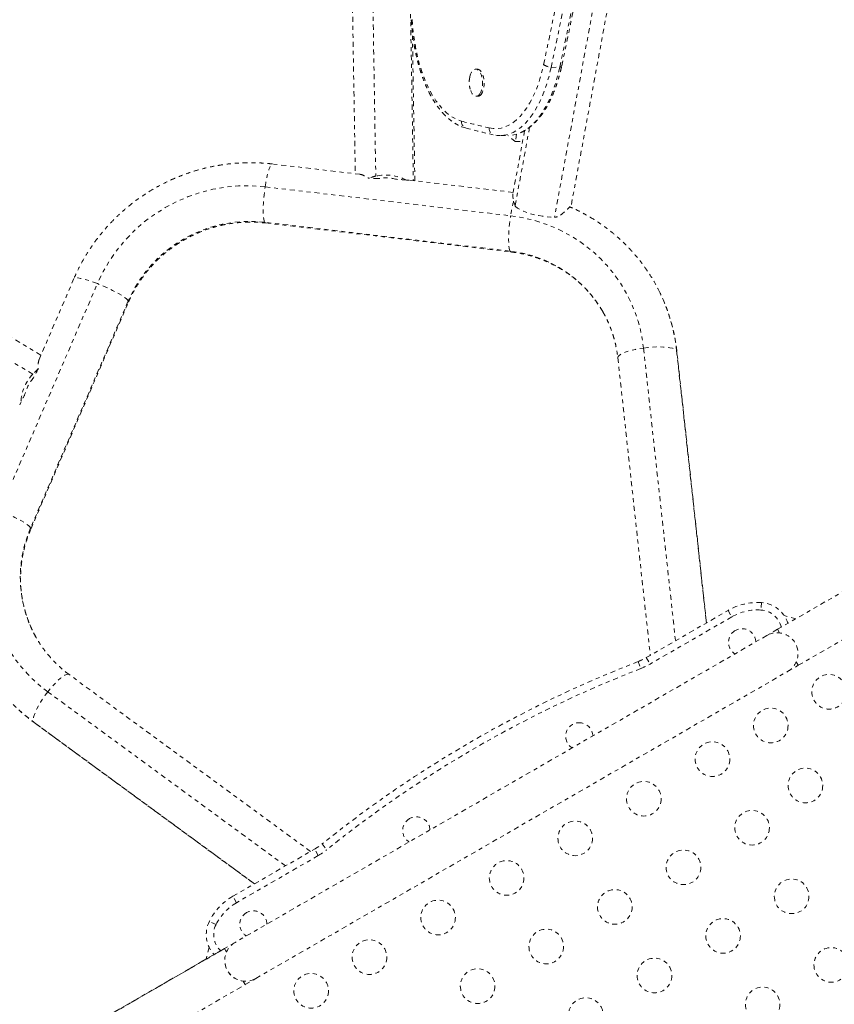
# Model space of a CAD drawing. Units: millimetres. Extents: x -405 to 190, y -322 to 170.
# Drawn here: x -233 to -212, y -36 to -11 of the extents above; entities that cross this region are included whole.
import ezdxf

# ---------------------------------------------------------------- set-up
doc = ezdxf.new("R2010")
doc.units = ezdxf.units.MM
doc.header["$LTSCALE"] = 20
doc.linetypes.add('PHANTOM', pattern=[0.0127, 0.00635, -0.00127, 0.00127, -0.00127, 0.00127, -0.00127])
doc.layers.add('CONTOUR', color=7, linetype='Continuous')

msp = doc.modelspace()

# ---------------------------------------------------------------- linework, layer by layer
at = {"layer": 'CONTOUR', "linetype": 'PHANTOM', "lineweight": 0}
for p, q in [((-223.89497, -7.43711), (-223.76815, -15.02383)), ((-224.40382, -7.86715), (-224.28519, -14.96376)), ((-218.83022, -15.74135), (-217.41127, -8.05734)), ((-217.80566, -8.20856), (-219.25511, -16.05774)), ((-222.89353, -10.71087), (-222.81955, -15.13657)), ((-222.78202, -15.141), (-222.8446, -11.3974)), ((-221.20655, -12.32023), (-221.24745, -12.32119)), ((-219.34131, -12.27743), (-219.12314, -12.27232)), ((-221.23134, -13.0085), (-221.19043, -13.00754)), ((-221.50239, -13.80738), (-221.59551, -13.77714)), ((-220.01115, -13.87619), (-220.30528, -15.46896)), ((-219.8842, -13.78973), (-220.25072, -15.77456)), ((-220.61819, -13.9991), (-220.40002, -13.99399)), ((-220.24639, -14.15191), (-220.43398, -13.99478)), ((-220.21178, -13.96448), (-220.24639, -14.15191)), ((-220.24639, -14.15191), (-220.06126, -14.14757)), ((-224.16129, -14.97837), (-226.3776, -14.71705)), ((-222.99665, -15.12195), (-222.93509, -15.12373)), ((-220.29878, -15.43379), (-222.93455, -15.12301)), ((-226.56248, -15.29379), (-220.36391, -16.02464)), ((-232.2219, -19.54603), (-238.30844, -15.89498)), ((-232.4284, -20.02383), (-238.93529, -16.12064)), ((-220.37721, -16.9185), (-226.57578, -16.18765)), ((-226.55324, -16.20674), (-220.35467, -16.93759)), ((-231.38936, -17.61059), (-232.2712, -19.66063)), ((-233.2638, -23.4724), (-230.79745, -17.73885)), ((-230.01669, -18.17426), (-232.48304, -23.90781)), ((-232.47778, -23.93687), (-230.01143, -18.20332)), ((-217.0086, -19.36465), (-216.20118, -26.75781)), ((-217.65711, -19.61418), (-216.83686, -27.12482)), ((-216.17207, -19.43325), (-215.42131, -26.30755)), ((-216.17207, -19.43325), (-216.16598, -19.45133)), ((-215.41744, -26.30532), (-216.16598, -19.45133)), ((-201.56942, -19.50816), (-213.62449, -26.46816)), ((-232.72918, -20.74103), (-232.75842, -20.79523)), ((-213.09949, -27.37749), (-208.65359, -24.81064)), ((-214.03088, -25.79346), (-214.04252, -25.9806)), ((-216.93747, -27.18291), (-214.87395, -25.99153)), ((-214.87395, -25.99153), (-214.7802, -26.15391)), ((-214.7802, -26.15391), (-216.84372, -27.34529)), ((-213.15901, -26.19941), (-213.45787, -26.11933)), ((-213.62449, -26.46816), (-213.89513, -26.62441)), ((-213.57293, -26.55748), (-213.62449, -26.46816)), ((-213.89513, -26.62441), (-227.31852, -34.37441)), ((-217.1458, -27.28265), (-217.07809, -27.4575)), ((-216.93747, -27.18291), (-216.84372, -27.34529)), ((-213.09949, -27.37749), (-213.15106, -27.28817)), ((-226.79352, -35.28374), (-213.37013, -27.53374)), ((-213.37013, -27.53374), (-213.09949, -27.37749)), ((-225.41429, -32.077), (-231.50856, -27.61132)), ((-226.04997, -32.44401), (-232.04892, -28.04818)), ((-226.82984, -32.89427), (-232.40778, -28.80694)), ((-232.40778, -28.80694), (-232.39516, -28.82126)), ((-232.39516, -28.82126), (-226.83371, -32.8965)), ((-227.37719, -33.21028), (-225.31367, -32.01891)), ((-225.21992, -32.18129), (-225.31367, -32.01891)), ((-225.12313, -31.88837), (-225.00556, -32.03443)), ((-225.21992, -32.18129), (-227.28344, -33.37266)), ((-227.28344, -33.37266), (-227.37719, -33.21028)), ((-227.80238, -33.92486), (-227.97027, -33.84137)), ((-227.58913, -34.5307), (-239.74378, -41.54819)), ((-227.31852, -34.37441), (-230.78262, -36.37441)), ((-227.97456, -34.50054), (-228.05464, -34.79941)), ((-227.58913, -34.5307), (-227.53756, -34.62002)), ((-227.06415, -35.43999), (-226.79352, -35.28374)), ((-239.21853, -42.45738), (-227.06413, -35.44003)), ((-227.1157, -35.35071), (-227.06413, -35.44003))]:
    msp.add_line(p, q, dxfattribs=at)
at = {"layer": 'CONTOUR', "linetype": 'PHANTOM', "lineweight": 0, "flags": 128}
for points in [[(-222.84932, -11.06628), (-222.83409, -11.26724), (-222.8119, -11.46597), (-222.78288, -11.66145), (-222.74716, -11.85268), (-222.70492, -12.03868), (-222.6564, -12.21849), (-222.60183, -12.39118), (-222.5415, -12.55587), (-222.47572, -12.71172), (-222.40482, -12.85791), (-222.32917, -12.9937), (-222.24916, -13.1184), (-222.16519, -13.23135), (-222.07771, -13.33199), (-221.98716, -13.41978), (-221.89401, -13.49429), (-221.79873, -13.55513), (-221.70181, -13.60198), (-221.60376, -13.6346)], [(-221.39241, -12.51226), (-221.39189, -12.50995), (-221.37465, -12.45136), (-221.35188, -12.40152), (-221.3245, -12.36245), (-221.29364, -12.33576), (-221.26056, -12.32255), (-221.22661, -12.32335), (-221.19318, -12.33813), (-221.16165, -12.36629), (-221.1333, -12.40667), (-221.10929, -12.45762), (-221.09061, -12.51705), (-221.07802, -12.58253), (-221.07204, -12.65139), (-221.07291, -12.72079), (-221.08059, -12.7879), (-221.09478, -12.84998), (-221.11488, -12.90448), (-221.14009, -12.94916), (-221.14009, -12.94916)], [(-221.20655, -12.32023), (-221.1857, -12.32239), (-221.15228, -12.33717), (-221.12074, -12.36533), (-221.09239, -12.40571), (-221.06838, -12.45666), (-221.0497, -12.51609), (-221.03711, -12.58157), (-221.03113, -12.65043), (-221.032, -12.71983), (-221.03968, -12.78694), (-221.05387, -12.84902), (-221.07398, -12.90352), (-221.09918, -12.9482)], [(-220.90431, -13.80677), (-220.80347, -13.82276), (-220.7026, -13.82364), (-220.60225, -13.80939), (-220.50293, -13.7801), (-220.4052, -13.73592), (-220.30957, -13.67709), (-220.21656, -13.60392), (-220.12666, -13.51681), (-220.04036, -13.41622), (-219.95812, -13.3027), (-219.88037, -13.17684), (-219.80755, -13.03933), (-219.74003, -12.8909), (-219.67817, -12.73235), (-219.62232, -12.56453), (-219.57277, -12.38834), (-219.52978, -12.20471)], [(-219.34131, -12.27743), (-219.38427, -12.46191), (-219.43346, -12.6394), (-219.48865, -12.80905), (-219.54958, -12.97005), (-219.61595, -13.12163), (-219.68746, -13.26306), (-219.76374, -13.39368), (-219.84446, -13.51285), (-219.9292, -13.62), (-220.01758, -13.71463), (-220.10916, -13.79627), (-220.20352, -13.86455), (-220.30019, -13.91913), (-220.39872, -13.95975), (-220.49864, -13.98623), (-220.59946, -13.99842), (-220.70071, -13.99627), (-220.8019, -13.9798)], [(-219.34131, -12.27743), (-219.38427, -12.46191), (-219.43346, -12.6394), (-219.48865, -12.80905), (-219.54958, -12.97005), (-219.61595, -13.12163), (-219.68746, -13.26306), (-219.76374, -13.39368), (-219.84446, -13.51285), (-219.9292, -13.62), (-220.01758, -13.71463), (-220.10916, -13.79627), (-220.20352, -13.86455), (-220.30019, -13.91913), (-220.39872, -13.95975), (-220.49864, -13.98623), (-220.59946, -13.99842), (-220.70071, -13.99627), (-220.8019, -13.9798)], [(-219.12314, -12.27232), (-219.16609, -12.45679), (-219.21528, -12.63428), (-219.27047, -12.80393), (-219.3314, -12.96493), (-219.39778, -13.11651), (-219.46928, -13.25795), (-219.54557, -13.38856), (-219.62628, -13.50773), (-219.71103, -13.61488), (-219.7994, -13.70951), (-219.89099, -13.79116), (-219.98534, -13.85944), (-220.08202, -13.91402), (-220.18055, -13.95464), (-220.28046, -13.98111), (-220.38129, -13.9933), (-220.40002, -13.99399)], [(-219.12314, -12.27232), (-219.16609, -12.45679), (-219.21528, -12.63428), (-219.27047, -12.80393), (-219.3314, -12.96493), (-219.39778, -13.11651), (-219.46928, -13.25795), (-219.54557, -13.38856), (-219.62628, -13.50773), (-219.71103, -13.61488), (-219.7994, -13.70951), (-219.89099, -13.79116), (-219.98534, -13.85944), (-220.08202, -13.91402), (-220.18055, -13.95464), (-220.28046, -13.98111), (-220.38129, -13.9933), (-220.40002, -13.99399)], [(-219.12314, -12.27232), (-219.10538, -12.26681), (-219.0912, -12.25968), (-219.08094, -12.25111), (-219.07485, -12.24128), (-219.07363, -12.23715)], [(-221.14009, -12.94916), (-221.16936, -12.98221), (-221.2015, -13.00226), (-221.23519, -13.0085), (-221.26905, -13.00067), (-221.30169, -12.97909), (-221.33179, -12.94464), (-221.3581, -12.89875), (-221.37956, -12.84327), (-221.38362, -12.8297)], [(-221.50239, -13.80738), (-221.60139, -13.77481), (-221.60411, -13.77372)], [(-226.56248, -15.29379), (-226.54579, -15.19221), (-226.52746, -15.09613), (-226.50787, -15.00749), (-226.48741, -14.9281), (-226.46651, -14.85958), (-226.44558, -14.80332), (-226.42506, -14.76046), (-226.40536, -14.73189), (-226.38688, -14.71818), (-226.3776, -14.71705)], [(-226.57578, -16.18765), (-226.58847, -16.15634), (-226.59865, -16.11089), (-226.60613, -16.05223), (-226.61073, -15.98155), (-226.61238, -15.9003), (-226.61104, -15.81012), (-226.60674, -15.71285), (-226.59955, -15.61047), (-226.58964, -15.50507), (-226.5772, -15.39878), (-226.56248, -15.29379)], [(-220.24413, -15.79274), (-220.18745, -15.83272), (-220.11914, -15.87147), (-220.04056, -15.90822), (-219.95325, -15.94226), (-219.85894, -15.9729), (-219.75949, -15.99955), (-219.65686, -16.02167), (-219.55307, -16.03884), (-219.45017, -16.05071), (-219.3502, -16.05705), (-219.25511, -16.05774)], [(-220.37721, -16.9185), (-220.3899, -16.88719), (-220.40008, -16.84174), (-220.40755, -16.78308), (-220.41216, -16.71241), (-220.41381, -16.63115), (-220.41247, -16.54097), (-220.40816, -16.4437), (-220.40098, -16.34132), (-220.39107, -16.23592), (-220.37863, -16.12964), (-220.36391, -16.02464)], [(-220.36391, -16.02464), (-220.13059, -16.05919), (-219.9002, -16.10745), (-219.67358, -16.16924), (-219.45153, -16.24435), (-219.23484, -16.33251), (-219.02428, -16.43339), (-218.82062, -16.54665), (-218.62458, -16.67188), (-218.43685, -16.80862), (-218.25812, -16.95639), (-218.08901, -17.11467), (-217.93013, -17.28288), (-217.78206, -17.46043), (-217.64531, -17.64668), (-217.52038, -17.84096), (-217.40772, -18.04259), (-217.30772, -18.25083), (-217.22075, -18.46495), (-217.14712, -18.68419), (-217.08708, -18.90775), (-217.04085, -19.13484), (-217.0086, -19.36465)], [(-226.55324, -16.20674), (-226.56084, -16.20419), (-226.57578, -16.18765)], [(-220.35471, -16.93758), (-220.36227, -16.93504), (-220.37721, -16.9185)], [(-230.79745, -17.73885), (-230.89377, -17.70252), (-230.98614, -17.67035), (-231.0727, -17.643), (-231.15168, -17.62102), (-231.22147, -17.60486), (-231.28066, -17.59485), (-231.32803, -17.5912), (-231.36263, -17.59397), (-231.38375, -17.60312), (-231.38936, -17.61059)], [(-230.01669, -18.17426), (-230.03747, -18.14762), (-230.07173, -18.11607), (-230.1188, -18.08027), (-230.1777, -18.04094), (-230.24725, -17.99889), (-230.32602, -17.95496), (-230.41241, -17.91005), (-230.50466, -17.86508), (-230.6009, -17.82097), (-230.69916, -17.7786), (-230.79745, -17.73885)], [(-230.01143, -18.20332), (-230.00984, -18.19547), (-230.01669, -18.17426)], [(-217.65711, -19.61418), (-217.65731, -19.60732), (-217.64841, -19.58087), (-217.62452, -19.55343), (-217.58611, -19.52558), (-217.53396, -19.49787), (-217.46915, -19.47087), (-217.39299, -19.44513), (-217.30702, -19.42118), (-217.21301, -19.39949), (-217.11285, -19.38052), (-217.0086, -19.36465)], [(-217.0086, -19.36465), (-216.90238, -19.3522), (-216.79634, -19.34342), (-216.69264, -19.33851), (-216.5934, -19.33754), (-216.50064, -19.34055), (-216.41624, -19.34747), (-216.34193, -19.35816), (-216.27921, -19.37241), (-216.22937, -19.38992), (-216.19341, -19.41034), (-216.17207, -19.43325)], [(-232.04892, -28.04818), (-232.23182, -27.90535), (-232.40537, -27.75177), (-232.56896, -27.58799), (-232.722, -27.41461), (-232.86395, -27.23223), (-232.9943, -27.0415), (-233.11258, -26.84312), (-233.21837, -26.63779), (-233.3113, -26.42624), (-233.39102, -26.20923), (-233.45726, -25.98753), (-233.50977, -25.76194), (-233.54838, -25.53327), (-233.57294, -25.30232), (-233.58337, -25.06993), (-233.57962, -24.83692), (-233.56172, -24.60414), (-233.52972, -24.3724), (-233.48374, -24.14254), (-233.42394, -23.91538), (-233.35054, -23.69173), (-233.2638, -23.4724)], [(-232.48304, -23.90781), (-232.50381, -23.88116), (-232.53808, -23.84962), (-232.58515, -23.81382), (-232.64405, -23.77449), (-232.7136, -23.73243), (-232.79237, -23.6885), (-232.87876, -23.6436), (-232.97101, -23.59863), (-233.06725, -23.55451), (-233.16551, -23.51215), (-233.2638, -23.4724)], [(-232.47777, -23.93683), (-232.47619, -23.92901), (-232.48304, -23.90781)], [(-231.50856, -27.61132), (-231.51441, -27.60772), (-231.54177, -27.6022), (-231.57747, -27.60918), (-231.6208, -27.62851), (-231.67087, -27.65982), (-231.72666, -27.70245), (-231.78703, -27.75554), (-231.85076, -27.81801), (-231.91655, -27.88858), (-231.98305, -27.96583), (-232.04892, -28.04818)], [(-232.04892, -28.04818), (-232.11282, -28.13395), (-232.17344, -28.2214), (-232.22954, -28.30874), (-232.28, -28.3942), (-232.32377, -28.47604), (-232.35998, -28.55259), (-232.38787, -28.62229), (-232.40689, -28.68373), (-232.41665, -28.73566), (-232.41695, -28.77701), (-232.40778, -28.80694)]]:
    msp.add_lwpolyline(points, dxfattribs=at)
at = {"layer": 'CONTOUR', "linetype": 'PHANTOM', "lineweight": 0}
for centre in [(-212.32332, -28.04686), (-213.79556, -28.89686), (-215.2678, -29.74686), (-212.92056, -30.41241), (-216.99986, -30.74686), (-214.2678, -31.47891), (-218.73191, -31.74686), (-215.99986, -32.47891), (-220.46396, -32.74686), (-213.2678, -33.21097), (-217.73191, -33.47891), (-222.19601, -33.74686), (-214.99986, -34.21097), (-219.46396, -34.47891), (-223.92806, -34.74686), (-212.2678, -34.94302), (-216.73191, -35.21097), (-221.19601, -35.47891), (-225.4003, -35.59686), (-213.99986, -35.94302), (-218.46396, -36.21097)]:
    msp.add_circle(centre, 0.4375, dxfattribs=at)
for centre, radius, start, end in [((-466.73521, 40.09757), 252.67777, 348.0538651, 350.6117372), ((-466.83842, 40.08656), 252.9759, 348.0538651, 350.6117372), ((-466.62024, 40.09168), 252.9759, 348.0538651, 350.6117372), ((-219.31049, -11.91695), 0.3618, 232.690153, 265.112815), ((-221.20265, -12.88892), 0.11925, 275.882461, 330.188312), ((-221.43259, -13.6503), 0.17189, 174.761213, 246.041388), ((-213.86827, 16.28512), 30.90352, 255.504074, 256.839614), ((-213.75548, 16.15648), 30.94911, 255.504074, 256.839614), ((-220.7316, -13.82137), 0.17333, 175.166957, 246.069634), ((-223.55681, -16.0386), 1.03654, 101.764336, 112.173498), ((-223.51655, -16.12767), 1.13215, 62.663695, 102.840113), ((-223.51691, -16.09578), 1.02738, 74.722099, 100.240531), ((-227.02976, -19.37457), 4.10744, 83.467696, 156.532304), ((-217.40507, -16.44179), 2.9881, 164.729514, 171.975077), ((-219.28404, -14.75606), 1.30199, 271.273153, 274.635114), ((-226.95506, -19.50394), 3.33791, 83.475431, 156.524569), ((-220.72125, -20.0029), 3.10353, 30.124559, 83.635477), ((-220.58023, -19.90456), 4.43224, 25.990618, 34.026529), ((-220.60637, -19.91526), 4.46042, 6.203645, 25.967004), ((-231.59825, -20.79364), 1.13215, 137.159887, 177.336305), ((-231.62569, -20.77739), 1.02738, 139.759469, 165.277901), ((-231.65526, -20.71424), 1.03654, 127.826502, 138.235664), ((-229.63965, -25.1521), 3.10373, 156.365351, 209.701364), ((-214.12395, -27.29057), 1.5, 86.44269, 120), ((-214.07742, -26.54202), 0.75, 17.486675, 86.44269), ((-214.12395, -27.29057), 1.3125, 86.44269, 120), ((-214.07742, -26.54202), 0.5625, 13.208553, 86.44269), ((-214.51764, -26.79618), 0.34375, 120, 238.211476), ((-214.51764, -26.79618), 0.34375, 1.788524, 120), ((-213.63263, -27.07907), 0.525, 300, 120), ((-206.31229, -55.25827), 30, 111.168806, 128.831194), ((-217.68747, -25.88387), 1.5, 291.168806, 300), ((-217.68747, -25.88387), 1.6875, 291.168806, 300), ((-206.31229, -55.25827), 29.8125, 111.168806, 128.831194), ((-229.77586, -25.21029), 4.45678, 214.078955, 233.80455), ((-218.63126, -29.17118), 0.34375, 80.711299, 238.211476), ((-218.63126, -29.17118), 0.34375, 1.788524, 80.711299), ((-222.74488, -31.54618), 0.34375, 120, 238.211476), ((-222.74488, -31.54618), 0.34375, 1.788524, 120), ((-226.06367, -30.71987), 1.5, 300, 308.831194), ((-226.06367, -30.71987), 1.6875, 300, 308.831194), ((-226.62719, -34.50932), 1.5, 120, 153.55731), ((-226.62719, -34.50932), 1.3125, 120, 153.55731), ((-226.85851, -33.92118), 0.34375, 120, 238.211476), ((-226.85851, -33.92118), 0.34375, 1.788524, 120), ((-227.29873, -34.17535), 0.75, 153.55731, 222.513325), ((-227.29873, -34.17535), 0.5625, 153.55731, 226.791447), ((-227.05602, -34.82907), 0.525, 120, 300), ((-227.056, -34.82911), 0.525, 189.534557, 263.470393)]:
    msp.add_arc(centre, radius, start, end, dxfattribs=at)
for centre, major_axis, ratio, start_param, end_param in [((-225.71459, -15.55042), (3.7429, 0.17166), 0.11849562, 0.9968802, 1.07383457), ((-225.71459, -15.55042), (3.7429, 0.17166), 0.11849562, 0.75266009, 0.84523812), ((-219.69417, -16.28976), (-0.57503, 0.8844), 0.24558697, 0.25328957, 0.79954914), ((-219.69417, -16.28976), (-0.57503, 0.8844), 0.24558697, 0.79954914, 0.82415169), ((-219.69417, -16.28976), (0.86229, 0.56065), 0.10726209, 5.39423514, 6.18176787), ((-230.99914, -18.60146), (2.02011, 3.15562), 0.11849562, 2.06775809, 2.14471246), ((-230.99914, -18.60146), (2.02011, 3.15562), 0.11849562, 2.29635454, 2.38893256)]:
    msp.add_ellipse(centre, major_axis=major_axis, ratio=ratio, start_param=start_param, end_param=end_param, dxfattribs=at)
for points, knots in [([(-219.07364, -12.23718), (-219.02786, -12.02025), (-218.89511, -11.39116), (-218.67966, -10.34589), (-218.42916, -9.09977), (-218.18438, -7.84855), (-217.94524, -6.59243), (-217.7118, -5.33148), (-217.48404, -4.06583), (-217.26206, -2.79552), (-217.09656, -1.82084), (-217.00501, -1.26966), (-216.98422, -1.14445)], [0, 0, 0, 0, 0.05967277, 0.17304885, 0.28642479, 0.39980029, 0.51317538, 0.62655005, 0.73992432, 0.85329821, 0.96667171, 1, 1, 1, 1]), ([(-222.87287, -11.07332), (-222.87073, -11.10709), (-222.86455, -11.20484), (-222.84959, -11.36557), (-222.82606, -11.5542), (-222.79641, -11.73993), (-222.76086, -11.92205), (-222.71947, -12.09983), (-222.67239, -12.27258), (-222.61973, -12.43961), (-222.56164, -12.60028), (-222.49827, -12.75395), (-222.42975, -12.90001), (-222.35625, -13.03785), (-222.27791, -13.16689), (-222.1949, -13.28652), (-222.10743, -13.39611), (-222.01578, -13.49502), (-221.92029, -13.58247), (-221.82153, -13.65821), (-221.71985, -13.72031), (-221.64444, -13.75919), (-221.60246, -13.77378), (-221.59596, -13.77603)], [0, 0, 0, 0, 0.02660595, 0.07699843, 0.12741555, 0.17786349, 0.22835323, 0.27889625, 0.3295045, 0.38019028, 0.43096595, 0.48184315, 0.53283159, 0.58393671, 0.63515603, 0.68647331, 0.73785023, 0.78918438, 0.84034442, 0.89115434, 0.94141108, 0.99092797, 1, 1, 1, 1]), ([(-220.1019, -13.92336), (-220.06946, -13.9074), (-220.00377, -13.87507), (-219.9088, -13.81173), (-219.81582, -13.73709), (-219.72585, -13.65036), (-219.63929, -13.55216), (-219.55665, -13.44289), (-219.47837, -13.3232), (-219.40481, -13.19376), (-219.33627, -13.05529), (-219.27299, -12.9085), (-219.21514, -12.75404), (-219.16285, -12.5926), (-219.11711, -12.42779), (-219.08873, -12.30788), (-219.07525, -12.24473), (-219.07364, -12.23718)], [0, 0, 0, 0, 0.066607321, 0.134878825, 0.204281652, 0.27472128, 0.345992535, 0.417843008, 0.490032305, 0.562367985, 0.634693102, 0.706929753, 0.77904393, 0.851023975, 0.9228718, 0.990776828, 1, 1, 1, 1]), ([(-221.39192, -12.51465), (-221.39549, -12.53037), (-221.40487, -12.57161), (-221.40996, -12.64239), (-221.40592, -12.72447), (-221.3963, -12.78777), (-221.38526, -12.82127), (-221.38288, -12.8285)], [0, 0, 0, 0, 0.15223448, 0.3994367, 0.66672789, 0.9281649, 1, 1, 1, 1]), ([(-226.3776, -14.71705), (-226.42322, -14.71208), (-226.54865, -14.6984), (-226.75508, -14.68582), (-226.99656, -14.6827), (-227.23825, -14.69195), (-227.47947, -14.71333), (-227.7196, -14.74686), (-227.95801, -14.79243), (-228.19407, -14.84992), (-228.42715, -14.91919), (-228.65665, -15.00007), (-228.88196, -15.09233), (-229.10249, -15.19574), (-229.31764, -15.31003), (-229.52686, -15.4349), (-229.72959, -15.57003), (-229.9253, -15.71505), (-230.11346, -15.86959), (-230.29359, -16.03324), (-230.4652, -16.20556), (-230.62784, -16.38612), (-230.78108, -16.57441), (-230.92451, -16.76997), (-231.05781, -16.97224), (-231.18036, -17.18079), (-231.29214, -17.39329), (-231.35717, -17.53864), (-231.38936, -17.61059)], [0, 0, 0, 0, 0.02233419, 0.06140486, 0.10048498, 0.13957723, 0.17868092, 0.2177953, 0.25691955, 0.29605275, 0.33519398, 0.37434224, 0.41349652, 0.45265574, 0.49181883, 0.5309847, 0.57015211, 0.60931966, 0.64848623, 0.68765067, 0.72681183, 0.76596858, 0.8051198, 0.84426439, 0.88340126, 0.9225294, 0.9616478, 1, 1, 1, 1]), ([(-224.1739, -14.9787), (-224.16577, -14.97933), (-224.13124, -14.98202), (-224.05543, -15.01271), (-223.98416, -15.05651), (-223.94802, -15.07872)], [0, 0, 0, 0, 0.131835604, 0.559771725, 1, 1, 1, 1]), ([(-216.90992, -17.42219), (-216.92482, -17.39943), (-216.98284, -17.31083), (-217.09455, -17.16357), (-217.24462, -16.98107), (-217.40485, -16.80711), (-217.57391, -16.64155), (-217.75161, -16.48498), (-217.93742, -16.33776), (-218.1309, -16.20032), (-218.33146, -16.07285), (-218.53888, -15.95637), (-218.71872, -15.86517), (-218.83128, -15.81728), (-218.87067, -15.80052)], [0, 0, 0, 0, 0.03173302, 0.12355027, 0.21537045, 0.30719751, 0.39903531, 0.49088748, 0.58275744, 0.67464833, 0.76656294, 0.85850372, 0.95047274, 1, 1, 1, 1]), ([(-230.01143, -18.20332), (-229.99878, -18.17461), (-229.95961, -18.08571), (-229.88588, -17.93981), (-229.78633, -17.76818), (-229.67625, -17.60257), (-229.55626, -17.44356), (-229.42676, -17.29176), (-229.28828, -17.14775), (-229.14132, -17.01207), (-228.98645, -16.88522), (-228.82427, -16.76769), (-228.65539, -16.65992), (-228.48044, -16.5623), (-228.3001, -16.4752), (-228.11505, -16.39896), (-227.92598, -16.33386), (-227.73363, -16.28014), (-227.53871, -16.23799), (-227.34195, -16.2076), (-227.1441, -16.18899), (-226.94594, -16.18253), (-226.7485, -16.18716), (-226.61819, -16.20022), (-226.55324, -16.20674)], [0, 0, 0, 0, 0.02227489, 0.06898387, 0.11567362, 0.1623305, 0.2089575, 0.25555779, 0.3021347, 0.34869163, 0.39523204, 0.44175944, 0.48827737, 0.5347894, 0.58129883, 0.62780837, 0.67432167, 0.72084238, 0.76737419, 0.81392081, 0.86048593, 0.90707319, 0.9536862, 1, 1, 1, 1]), ([(-220.35467, -16.93759), (-220.32359, -16.94153), (-220.2273, -16.95375), (-220.06743, -16.98273), (-219.87674, -17.02895), (-219.68976, -17.08685), (-219.50716, -17.15602), (-219.32964, -17.23626), (-219.15786, -17.32728), (-218.99249, -17.42873), (-218.83415, -17.54024), (-218.68347, -17.66141), (-218.54099, -17.79177), (-218.40736, -17.93087), (-218.28281, -18.07805), (-218.16886, -18.2333), (-218.08719, -18.35622), (-218.0472, -18.42918), (-218.03806, -18.44587)], [0, 0, 0, 0, 0.03211128, 0.09944808, 0.16682198, 0.23425272, 0.30174326, 0.36929574, 0.43691134, 0.50459009, 0.57233081, 0.640131, 0.70798679, 0.7758929, 0.84384277, 0.91182863, 0.97984168, 1, 1, 1, 1]), ([(-216.16598, -19.45133), (-216.17132, -19.40615), (-216.18597, -19.28244), (-216.21985, -19.08168), (-216.27083, -18.85031), (-216.33394, -18.62212), (-216.40906, -18.39784), (-216.49479, -18.17813), (-216.56144, -18.03611), (-216.59463, -17.96539)], [0, 0, 0, 0, 0.0876336, 0.23997321, 0.39229282, 0.5445714, 0.69681365, 0.84902482, 1, 1, 1, 1]), ([(-218.03806, -18.44587), (-218.01564, -18.48509), (-217.96136, -18.58006), (-217.8879, -18.73758), (-217.81629, -18.91662), (-217.75664, -19.10027), (-217.70895, -19.28757), (-217.67613, -19.45924), (-217.66268, -19.56879), (-217.65711, -19.61418)], [0, 0, 0, 0, 0.1098059, 0.26586476, 0.42190952, 0.57791719, 0.73386596, 0.88973587, 1, 1, 1, 1]), ([(-232.26461, -19.64988), (-232.26813, -19.65724), (-232.28307, -19.68848), (-232.2944, -19.76948), (-232.2921, -19.8531), (-232.29094, -19.89551)], [0, 0, 0, 0, 0.1318356, 0.55977172, 1, 1, 1, 1]), ([(-232.33557, -26.68994), (-232.33577, -26.68962), (-232.3698, -26.63476), (-232.42791, -26.51955), (-232.5086, -26.34461), (-232.57654, -26.16398), (-232.63313, -25.97936), (-232.67772, -25.79119), (-232.71025, -25.60027), (-232.73057, -25.40734), (-232.73861, -25.21313), (-232.73435, -25.0184), (-232.71782, -24.8239), (-232.68907, -24.63037), (-232.64828, -24.43853), (-232.59539, -24.2492), (-232.53801, -24.08187), (-232.49526, -23.97896), (-232.47778, -23.93687)], [0, 0, 0, 0, 0.00039712, 0.06865239, 0.1369107, 0.2051601, 0.27339066, 0.34159301, 0.4097587, 0.4778803, 0.54595164, 0.61396784, 0.68192538, 0.74982202, 0.81765682, 0.88542992, 0.95314254, 1, 1, 1, 1]), ([(-231.50856, -27.61132), (-231.53297, -27.59309), (-231.60908, -27.53624), (-231.73132, -27.43398), (-231.87154, -27.3013), (-232.0028, -27.15997), (-232.12443, -27.01051), (-232.23671, -26.85432), (-232.30268, -26.74463), (-232.33557, -26.68994)], [0, 0, 0, 0, 0.07290587, 0.22734171, 0.38186589, 0.53650094, 0.69123112, 0.84603806, 1, 1, 1, 1]), ([(-233.46419, -27.70983), (-233.44917, -27.73272), (-233.39098, -27.82143), (-233.27906, -27.96875), (-233.12885, -28.15114), (-232.96848, -28.32497), (-232.7993, -28.49042), (-232.62452, -28.64407), (-232.48813, -28.75253), (-232.41153, -28.80916), (-232.39516, -28.82126)], [0, 0, 0, 0, 0.05306752, 0.20563054, 0.35819853, 0.51077806, 0.6633755, 0.81599692, 0.96069659, 1, 1, 1, 1])]:
    msp.add_open_spline(points, degree=3, knots=knots, dxfattribs=at)

doc.saveas('drawing.dxf')
